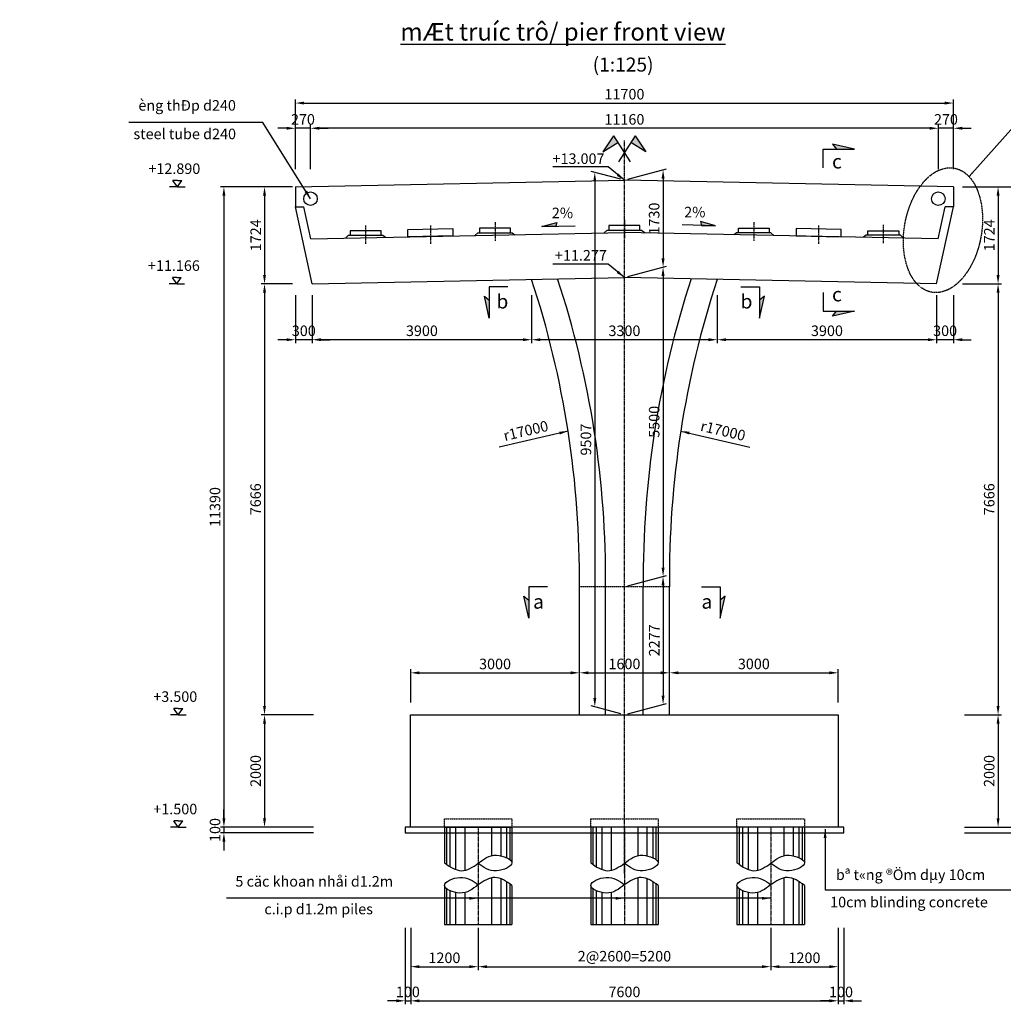
# Model space of a CAD drawing. Units: millimetres. Extents: x 24061 to 72541, y 16 to 29422.
# Drawn here: x 24061 to 41546, y 11909 to 29422 of the extents above; entities that cross this region are included whole.
import ezdxf

# ---------------------------------------------------------------- set-up
doc = ezdxf.new("R2010")
doc.units = ezdxf.units.MM
doc.header["$MEASUREMENT"] = 0
doc.linetypes.add('CENTER2', pattern=[1.125, 0.75, -0.125, 0.125, -0.125])
doc.linetypes.add('HIDDEN', pattern=[0.375, 0.25, -0.125])
for name, color, linetype in [('01_Center', 1, 'CENTER2'), ('02_Hide', 2, 'HIDDEN'), ('03_Main1', 3, 'Continuous'), ('05_Border', 153, 'Continuous'), ('07_Main2', 7, 'Continuous'), ('08_Thin', 8, 'Continuous'), ('09_Text', 7, 'Continuous'), ('10_Dim', 254, 'Continuous'), ('7', 7, 'Continuous'), ('8', 8, 'Continuous')]:
    doc.layers.add(name, color=color, linetype=linetype)
doc.styles.add('arial', font='arial_0.ttf')
doc.styles.add('VN ARIAL', font='VHARIAL.TTF')
doc.styles.add('vnarial', font='VNARIAL_0.TTF')
doc.dimstyles.new('CD125+', dxfattribs={"dimscale": 125, "dimtxt": 1.5, "dimasz": 0, "dimexe": 0.5, "dimexo": 0.5, "dimgap": 0.5, "dimtad": 0, "dimtih": 1, "dimtoh": 1, "dimdec": 3, "dimlfac": 0.001, "dimzin": 0, "dimdsep": 46, "dimtxsty": 'arial', "dimblk": 'NONE', "dimcen": 0.09, "dimdle": 1, "dimse1": 1, "dimse2": 1, "dimsd1": 1, "dimsd2": 1, "dimclrd": 1, "dimclre": 8, "dimclrt": 2, "dimadec": 0, "dimazin": 0, "dimtfac": 1, "dimtdec": 3, "dimtofl": 0, "dimtmove": 2, "dimatfit": 3, "dimldrblk": 'NONE', "dimfxl": 1, "dimtolj": 1, "dimtzin": 0, "dimarcsym": 0})
doc.dimstyles.new('T125', dxfattribs={"dimscale": 125, "dimtxt": 1.5, "dimasz": 1.25, "dimexe": 0.5, "dimexo": 0.5, "dimgap": 0.5, "dimtad": 1, "dimdec": 0, "dimzin": 0, "dimdsep": 46, "dimtxsty": 'vnarial', "dimcen": 0.09, "dimdle": 1, "dimclrd": 8, "dimclre": 8, "dimclrt": 7, "dimadec": 0, "dimazin": 0, "dimtfac": 1, "dimtdec": 0, "dimtix": 1, "dimtmove": 2, "dimatfit": 3, "dimfxl": 1, "dimtolj": 1, "dimtzin": 0, "dimarcsym": 0})
doc.dimstyles.new('T75', dxfattribs={"dimscale": 75, "dimtxt": 1.5, "dimasz": 1.25, "dimexe": 0.5, "dimexo": 0.5, "dimgap": 0.5, "dimtad": 1, "dimdec": 0, "dimzin": 0, "dimdsep": 46, "dimtxsty": 'arial', "dimcen": 0.09, "dimdle": 1, "dimclrd": 8, "dimclre": 8, "dimclrt": 7, "dimadec": 0, "dimazin": 1, "dimtfac": 1, "dimtdec": 0, "dimtix": 1, "dimtmove": 2, "dimatfit": 3, "dimfxl": 1, "dimtolj": 1, "dimtzin": 0, "dimarcsym": 2})

# ---------------------------------------------------------------- blocks, each defined once
blk = doc.blocks.new('COC KHOAN NHOI')
at = {"layer": '01_Center', "ltscale": 5}
blk.add_line((0, 0), (0, -1730), dxfattribs=at)
at = {"layer": '03_Main1'}
for p, q in [((-600, 0), (-600, -634)), ((600, 0), (600, -633)), ((600, 0), (600, -633)), ((-600, -1037), (-600, -1730)), ((600, -1035), (600, -1730)), ((-600, -1730), (600, -1730))]:
    blk.add_line(p, q, dxfattribs=at)
at = {"layer": '08_Thin'}
for p, q in [((236, 0), (236, -508)), ((401, 0), (401, -509)), ((502, 0), (502, -541)), ((561, 0), (561, -575)), ((-561, 0), (-561, -661)), ((-502, 0), (-502, -700)), ((-401, 0), (-401, -753)), ((-236, 0), (-236, -767)), ((236, -902), (236, -1730)), ((401, -917), (401, -1730)), ((502, -969), (502, -1730)), ((561, -1008), (561, -1730)), ((-561, -1094), (-561, -1730)), ((-502, -1129), (-502, -1730)), ((-401, -1161), (-401, -1730)), ((-236, -1162), (-236, -1730))]:
    blk.add_line(p, q, dxfattribs=at)
for points in [[(-600, -634), (-298, -774), (0, -643), (327, -499), (600, -633), (327, -776), (0, -645)], [(600, -1035), (298, -895), (0, -1027), (-327, -1171), (-600, -1036), (-327, -893), (0, -1025)]]:
    blk.add_spline(points, degree=3, dxfattribs=at)
blk = doc.blocks.new('*D141')
at = {"layer": '10_Dim', "color": 2, "transparency": 16777216, "insert": (42707, 25048), "char_height": 187.5, "attachment_point": 5, "style": 'arial'}
blk.add_mtext('\\A1;+11.166', dxfattribs=at)
blk = doc.blocks.new('_None')
blk = doc.blocks.new('*D144')
at = {"layer": '10_Dim', "color": 8, "lineweight": -2, "transparency": 16777216}
for p, q in [((40391, 26763), (40391, 27553)), ((40661, 26763), (40661, 27553)), ((40235, 27491), (40078, 27491)), ((40661, 27491), (40391, 27491)), ((40817, 27491), (40973, 27491))]:
    blk.add_line(p, q, dxfattribs=at)
at = {"layer": '10_Dim', "color": 8, "transparency": 16777216}
for points in [[(40235, 27517), (40235, 27465), (40391, 27491)], [(40817, 27517), (40817, 27465), (40661, 27491)]]:
    blk.add_solid(points, dxfattribs=at)
at = {"layer": '10_Dim', "color": 7, "transparency": 16777216, "insert": (40526, 27649), "char_height": 187.5, "attachment_point": 5, "style": 'vnarial'}
blk.add_mtext('\\A1;270', dxfattribs=at)
blk = doc.blocks.new('*D145')
at = {"layer": '10_Dim', "color": 8, "lineweight": -2, "transparency": 16777216}
for p, q in [((29231, 26763), (29231, 27553)), ((40391, 26763), (40391, 27553)), ((40235, 27491), (29387, 27491))]:
    blk.add_line(p, q, dxfattribs=at)
at = {"layer": '10_Dim', "color": 8, "transparency": 16777216}
for points in [[(29387, 27517), (29387, 27465), (29231, 27491)], [(40235, 27517), (40235, 27465), (40391, 27491)]]:
    blk.add_solid(points, dxfattribs=at)
at = {"layer": '10_Dim', "color": 7, "transparency": 16777216, "insert": (34811, 27649), "char_height": 187.5, "attachment_point": 5, "style": 'vnarial'}
blk.add_mtext('\\A1;11160', dxfattribs=at)
blk = doc.blocks.new('*D146')
at = {"layer": '10_Dim', "color": 8, "lineweight": -2, "transparency": 16777216}
for p, q in [((28961, 26763), (28961, 27553)), ((29231, 26763), (29231, 27553)), ((28805, 27491), (28648, 27491)), ((29231, 27491), (28961, 27491)), ((29387, 27491), (29543, 27491))]:
    blk.add_line(p, q, dxfattribs=at)
at = {"layer": '10_Dim', "color": 8, "transparency": 16777216}
for points in [[(28805, 27517), (28805, 27465), (28961, 27491)], [(29387, 27517), (29387, 27465), (29231, 27491)]]:
    blk.add_solid(points, dxfattribs=at)
at = {"layer": '10_Dim', "color": 7, "transparency": 16777216, "insert": (29096, 27649), "char_height": 187.5, "attachment_point": 5, "style": 'vnarial'}
blk.add_mtext('\\A1;270', dxfattribs=at)
blk = doc.blocks.new('*D147')
at = {"layer": '10_Dim', "color": 8, "lineweight": -2, "transparency": 16777216}
for p, q in [((28961, 26763), (28961, 28001)), ((29117, 27939), (40505, 27939)), ((40661, 26763), (40661, 28001))]:
    blk.add_line(p, q, dxfattribs=at)
at = {"layer": '10_Dim', "color": 8, "transparency": 16777216}
for points in [[(29117, 27965), (29117, 27913), (28961, 27939)], [(40505, 27965), (40505, 27913), (40661, 27939)]]:
    blk.add_solid(points, dxfattribs=at)
at = {"layer": '10_Dim', "color": 7, "transparency": 16777216, "insert": (34811, 28097), "char_height": 187.5, "attachment_point": 5, "style": 'vnarial'}
blk.add_mtext('\\A1;11700', dxfattribs=at)
blk = doc.blocks.new('co')
at = {"layer": '8'}
for points in [[(-113, 179), (-228, 8), (-69, 109)], [(113, 179), (228, 8), (69, 109)]]:
    blk.add_hatch(color=1, dxfattribs=at).paths.add_polyline_path(points)
at = {"layer": '8', "color": 1}
for p, q in [((-113, 179), (-228, 8)), ((-228, 8), (-69, 109)), ((-113, 179), (61, -97)), ((113, 179), (-61, -97)), ((228, 8), (69, 109)), ((113, 179), (228, 8))]:
    blk.add_line(p, q, dxfattribs=at)
blk = doc.blocks.new('*D148')
at = {"layer": '10_Dim', "color": 8, "lineweight": -2, "transparency": 16777216}
for p, q in [((28912, 26449), (28351, 26449)), ((28413, 26293), (28413, 24882)), ((28912, 24725), (28351, 24725))]:
    blk.add_line(p, q, dxfattribs=at)
at = {"layer": '10_Dim', "color": 8, "transparency": 16777216}
for points in [[(28387, 26293), (28439, 26293), (28413, 26449)], [(28387, 24882), (28439, 24882), (28413, 24725)]]:
    blk.add_solid(points, dxfattribs=at)
at = {"layer": '10_Dim', "color": 7, "transparency": 16777216, "insert": (28257, 25587), "char_height": 187.5, "attachment_point": 5, "rotation": 90, "style": 'vnarial'}
blk.add_mtext('\\A1;1724', dxfattribs=at)
blk = doc.blocks.new('*D149')
at = {"layer": '10_Dim', "color": 8, "lineweight": -2, "transparency": 16777216}
for p, q in [((28912, 24725), (28351, 24725)), ((28413, 24569), (28413, 17216)), ((28912, 17059), (28351, 17059))]:
    blk.add_line(p, q, dxfattribs=at)
at = {"layer": '10_Dim', "color": 8, "transparency": 16777216}
for points in [[(28387, 24569), (28439, 24569), (28413, 24725)], [(28387, 17216), (28439, 17216), (28413, 17059)]]:
    blk.add_solid(points, dxfattribs=at)
at = {"layer": '10_Dim', "color": 7, "transparency": 16777216, "insert": (28255, 20892), "char_height": 187.5, "attachment_point": 5, "rotation": 90, "style": 'vnarial'}
blk.add_mtext('\\A1;7666', dxfattribs=at)
blk = doc.blocks.new('*D150')
at = {"layer": '10_Dim', "color": 8, "lineweight": -2, "transparency": 16777216}
for p, q in [((29284, 17059), (28351, 17059)), ((28413, 16903), (28413, 15216)), ((29284, 15059), (28351, 15059))]:
    blk.add_line(p, q, dxfattribs=at)
at = {"layer": '10_Dim', "color": 8, "transparency": 16777216}
for points in [[(28387, 16903), (28439, 16903), (28413, 17059)], [(28387, 15216), (28439, 15216), (28413, 15059)]]:
    blk.add_solid(points, dxfattribs=at)
at = {"layer": '10_Dim', "color": 7, "transparency": 16777216, "insert": (28255, 16059), "char_height": 187.5, "attachment_point": 5, "rotation": 90, "style": 'vnarial'}
blk.add_mtext('\\A1;2000', dxfattribs=at)
blk = doc.blocks.new('*D151')
at = {"layer": '10_Dim', "color": 8, "lineweight": -2, "transparency": 16777216}
for p, q in [((28912, 26449), (27628, 26449)), ((27691, 26293), (27691, 15216)), ((28912, 15059), (27628, 15059))]:
    blk.add_line(p, q, dxfattribs=at)
at = {"layer": '10_Dim', "color": 8, "transparency": 16777216}
for points in [[(27665, 26293), (27717, 26293), (27691, 26449)], [(27665, 15216), (27717, 15216), (27691, 15059)]]:
    blk.add_solid(points, dxfattribs=at)
at = {"layer": '10_Dim', "color": 7, "transparency": 16777216, "insert": (27533, 20754), "char_height": 187.5, "attachment_point": 5, "rotation": 90, "style": 'vnarial'}
blk.add_mtext('\\A1;11390', dxfattribs=at)
blk = doc.blocks.new('*D152')
at = {"layer": '10_Dim', "color": 8, "lineweight": -2, "transparency": 16777216}
for p, q in [((27691, 15216), (27691, 15372)), ((29284, 15059), (27628, 15059)), ((29284, 14959), (27628, 14959)), ((27691, 15059), (27691, 14959)), ((27691, 14803), (27691, 14647))]:
    blk.add_line(p, q, dxfattribs=at)
at = {"layer": '10_Dim', "color": 8, "transparency": 16777216}
for points in [[(27665, 15216), (27717, 15216), (27691, 15059)], [(27665, 14803), (27717, 14803), (27691, 14959)]]:
    blk.add_solid(points, dxfattribs=at)
at = {"layer": '10_Dim', "color": 7, "transparency": 16777216, "insert": (27533, 15009), "char_height": 187.5, "attachment_point": 5, "rotation": 90, "style": 'vnarial'}
blk.add_mtext('\\A1;100', dxfattribs=at)
blk = doc.blocks.new('*D265')
at = {"layer": '10_Dim', "color": 8, "lineweight": -2, "transparency": 16777216}
for p, q in [((34873, 26583), (35560, 26767)), ((35498, 26594), (35498, 25177)), ((34873, 24853), (35560, 25037))]:
    blk.add_line(p, q, dxfattribs=at)
at = {"layer": '10_Dim', "color": 8, "transparency": 16777216}
for points in [[(35471, 26594), (35524, 26594), (35498, 26750)], [(35471, 25177), (35524, 25177), (35498, 25020)]]:
    blk.add_solid(points, dxfattribs=at)
at = {"layer": '10_Dim', "color": 7, "transparency": 16777216, "insert": (35339, 25885), "char_height": 187.5, "attachment_point": 5, "rotation": 90, "style": 'vnarial'}
blk.add_mtext('\\A1;1730', dxfattribs=at)
blk = doc.blocks.new('*D266')
at = {"layer": '10_Dim', "color": 8, "lineweight": -2, "transparency": 16777216}
for p, q in [((34873, 24853), (35560, 25037)), ((35498, 24864), (35498, 19677)), ((34873, 19353), (35560, 19537))]:
    blk.add_line(p, q, dxfattribs=at)
at = {"layer": '10_Dim', "color": 8, "transparency": 16777216}
for points in [[(35471, 24864), (35524, 24864), (35498, 25020)], [(35471, 19677), (35524, 19677), (35498, 19520)]]:
    blk.add_solid(points, dxfattribs=at)
at = {"layer": '10_Dim', "color": 7, "transparency": 16777216, "insert": (35339, 22270), "char_height": 187.5, "attachment_point": 5, "rotation": 90, "style": 'vnarial'}
blk.add_mtext('\\A1;5500', dxfattribs=at)
blk = doc.blocks.new('*D267')
at = {"layer": '10_Dim', "color": 8, "lineweight": -2, "transparency": 16777216}
for p, q in [((34873, 19353), (35560, 19537)), ((35498, 19364), (35498, 17400)), ((34873, 17076), (35560, 17260))]:
    blk.add_line(p, q, dxfattribs=at)
at = {"layer": '10_Dim', "color": 8, "transparency": 16777216}
for points in [[(35471, 19364), (35524, 19364), (35498, 19520)], [(35471, 17400), (35524, 17400), (35498, 17243)]]:
    blk.add_solid(points, dxfattribs=at)
at = {"layer": '10_Dim', "color": 7, "transparency": 16777216, "insert": (35341, 18382), "char_height": 187.5, "attachment_point": 5, "rotation": 90, "style": 'vnarial'}
blk.add_mtext('\\A1;2277', dxfattribs=at)
blk = doc.blocks.new('*D153')
at = {"layer": '10_Dim', "color": 8, "lineweight": -2, "transparency": 16777216}
for p, q in [((40820, 26449), (41516, 26449)), ((41453, 26293), (41453, 24882)), ((40820, 24725), (41516, 24725))]:
    blk.add_line(p, q, dxfattribs=at)
at = {"layer": '10_Dim', "color": 8, "transparency": 16777216}
for points in [[(41427, 26293), (41479, 26293), (41453, 26449)], [(41427, 24882), (41479, 24882), (41453, 24725)]]:
    blk.add_solid(points, dxfattribs=at)
at = {"layer": '10_Dim', "color": 7, "transparency": 16777216, "insert": (41297, 25587), "char_height": 187.5, "attachment_point": 5, "rotation": 90, "style": 'vnarial'}
blk.add_mtext('\\A1;1724', dxfattribs=at)
blk = doc.blocks.new('*D154')
at = {"layer": '10_Dim', "color": 8, "lineweight": -2, "transparency": 16777216}
for p, q in [((40858, 24725), (41516, 24725)), ((41453, 24569), (41453, 17216)), ((40858, 17059), (41516, 17059))]:
    blk.add_line(p, q, dxfattribs=at)
at = {"layer": '10_Dim', "color": 8, "transparency": 16777216}
for points in [[(41427, 24569), (41479, 24569), (41453, 24725)], [(41427, 17216), (41479, 17216), (41453, 17059)]]:
    blk.add_solid(points, dxfattribs=at)
at = {"layer": '10_Dim', "color": 7, "transparency": 16777216, "insert": (41295, 20892), "char_height": 187.5, "attachment_point": 5, "rotation": 90, "style": 'vnarial'}
blk.add_mtext('\\A1;7666', dxfattribs=at)
blk = doc.blocks.new('*D155')
at = {"layer": '10_Dim', "color": 8, "lineweight": -2, "transparency": 16777216}
for p, q in [((40858, 17059), (41516, 17059)), ((41453, 16903), (41453, 15216)), ((40858, 15059), (41516, 15059))]:
    blk.add_line(p, q, dxfattribs=at)
at = {"layer": '10_Dim', "color": 8, "transparency": 16777216}
for points in [[(41427, 16903), (41479, 16903), (41453, 17059)], [(41427, 15216), (41479, 15216), (41453, 15059)]]:
    blk.add_solid(points, dxfattribs=at)
at = {"layer": '10_Dim', "color": 7, "transparency": 16777216, "insert": (41295, 16059), "char_height": 187.5, "attachment_point": 5, "rotation": 90, "style": 'vnarial'}
blk.add_mtext('\\A1;2000', dxfattribs=at)
blk = doc.blocks.new('*D156')
at = {"layer": '10_Dim', "color": 8, "lineweight": -2, "transparency": 16777216}
for p, q in [((40858, 26449), (42156, 26449)), ((42093, 15216), (42093, 26293)), ((40858, 15059), (42156, 15059))]:
    blk.add_line(p, q, dxfattribs=at)
at = {"layer": '10_Dim', "color": 8, "transparency": 16777216}
for points in [[(42067, 26293), (42119, 26293), (42093, 26449)], [(42067, 15216), (42119, 15216), (42093, 15059)]]:
    blk.add_solid(points, dxfattribs=at)
at = {"layer": '10_Dim', "color": 7, "transparency": 16777216, "insert": (41935, 20754), "char_height": 187.5, "attachment_point": 5, "rotation": 90, "style": 'vnarial'}
blk.add_mtext('\\A1;11390', dxfattribs=at)
blk = doc.blocks.new('*D157')
at = {"layer": '10_Dim', "color": 8, "lineweight": -2, "transparency": 16777216}
for p, q in [((31011, 17276), (31011, 17868)), ((34011, 17276), (34011, 17868)), ((31167, 17805), (33855, 17805))]:
    blk.add_line(p, q, dxfattribs=at)
at = {"layer": '10_Dim', "color": 8, "transparency": 16777216}
for points in [[(31167, 17831), (31167, 17779), (31011, 17805)], [(33855, 17831), (33855, 17779), (34011, 17805)]]:
    blk.add_solid(points, dxfattribs=at)
at = {"layer": '10_Dim', "color": 7, "transparency": 16777216, "insert": (32511, 17963), "char_height": 187.5, "attachment_point": 5, "style": 'vnarial'}
blk.add_mtext('\\A1;3000', dxfattribs=at)
blk = doc.blocks.new('*D158')
at = {"layer": '10_Dim', "color": 8, "lineweight": -2, "transparency": 16777216}
for p, q in [((34011, 17276), (34011, 17868)), ((35611, 17276), (35611, 17868)), ((34167, 17805), (35455, 17805))]:
    blk.add_line(p, q, dxfattribs=at)
at = {"layer": '10_Dim', "color": 8, "transparency": 16777216}
for points in [[(34167, 17831), (34167, 17779), (34011, 17805)], [(35455, 17831), (35455, 17779), (35611, 17805)]]:
    blk.add_solid(points, dxfattribs=at)
at = {"layer": '10_Dim', "color": 7, "transparency": 16777216, "insert": (34811, 17963), "char_height": 187.5, "attachment_point": 5, "style": 'vnarial'}
blk.add_mtext('\\A1;1600', dxfattribs=at)
blk = doc.blocks.new('*D159')
at = {"layer": '10_Dim', "color": 8, "lineweight": -2, "transparency": 16777216}
for p, q in [((35611, 17276), (35611, 17868)), ((38611, 17276), (38611, 17868)), ((35767, 17805), (38455, 17805))]:
    blk.add_line(p, q, dxfattribs=at)
at = {"layer": '10_Dim', "color": 8, "transparency": 16777216}
for points in [[(35767, 17831), (35767, 17779), (35611, 17805)], [(38455, 17831), (38455, 17779), (38611, 17805)]]:
    blk.add_solid(points, dxfattribs=at)
at = {"layer": '10_Dim', "color": 7, "transparency": 16777216, "insert": (37111, 17963), "char_height": 187.5, "attachment_point": 5, "style": 'vnarial'}
blk.add_mtext('\\A1;3000', dxfattribs=at)
blk = doc.blocks.new('*D160')
at = {"layer": '10_Dim', "color": 8, "lineweight": -2, "transparency": 16777216}
for p, q in [((40361, 24522), (40361, 23668)), ((40661, 24522), (40661, 23668)), ((40205, 23730), (40048, 23730)), ((40661, 23730), (40361, 23730)), ((40817, 23730), (40973, 23730))]:
    blk.add_line(p, q, dxfattribs=at)
at = {"layer": '10_Dim', "color": 8, "transparency": 16777216}
for points in [[(40205, 23756), (40205, 23704), (40361, 23730)], [(40817, 23756), (40817, 23704), (40661, 23730)]]:
    blk.add_solid(points, dxfattribs=at)
at = {"layer": '10_Dim', "color": 7, "transparency": 16777216, "insert": (40511, 23889), "char_height": 187.5, "attachment_point": 5, "style": 'vnarial'}
blk.add_mtext('\\A1;300', dxfattribs=at)
blk = doc.blocks.new('*D161')
at = {"layer": '10_Dim', "color": 8, "lineweight": -2, "transparency": 16777216}
for p, q in [((36461, 24522), (36461, 23668)), ((40361, 24522), (40361, 23668)), ((40205, 23730), (36617, 23730))]:
    blk.add_line(p, q, dxfattribs=at)
at = {"layer": '10_Dim', "color": 8, "transparency": 16777216}
for points in [[(36617, 23756), (36617, 23704), (36461, 23730)], [(40205, 23756), (40205, 23704), (40361, 23730)]]:
    blk.add_solid(points, dxfattribs=at)
at = {"layer": '10_Dim', "color": 7, "transparency": 16777216, "insert": (38411, 23889), "char_height": 187.5, "attachment_point": 5, "style": 'vnarial'}
blk.add_mtext('\\A1;3900', dxfattribs=at)
blk = doc.blocks.new('*D162')
at = {"layer": '10_Dim', "color": 8, "lineweight": -2, "transparency": 16777216}
for p, q in [((33161, 24522), (33161, 23668)), ((36461, 24522), (36461, 23668)), ((36305, 23730), (33317, 23730))]:
    blk.add_line(p, q, dxfattribs=at)
at = {"layer": '10_Dim', "color": 8, "transparency": 16777216}
for points in [[(33317, 23756), (33317, 23704), (33161, 23730)], [(36305, 23756), (36305, 23704), (36461, 23730)]]:
    blk.add_solid(points, dxfattribs=at)
at = {"layer": '10_Dim', "color": 7, "transparency": 16777216, "insert": (34811, 23889), "char_height": 187.5, "attachment_point": 5, "style": 'vnarial'}
blk.add_mtext('\\A1;3300', dxfattribs=at)
blk = doc.blocks.new('*D163')
at = {"layer": '10_Dim', "color": 8, "lineweight": -2, "transparency": 16777216}
for p, q in [((29261, 24522), (29261, 23668)), ((33161, 24522), (33161, 23668)), ((33005, 23730), (29417, 23730))]:
    blk.add_line(p, q, dxfattribs=at)
at = {"layer": '10_Dim', "color": 8, "transparency": 16777216}
for points in [[(29417, 23756), (29417, 23704), (29261, 23730)], [(33005, 23756), (33005, 23704), (33161, 23730)]]:
    blk.add_solid(points, dxfattribs=at)
at = {"layer": '10_Dim', "color": 7, "transparency": 16777216, "insert": (31211, 23889), "char_height": 187.5, "attachment_point": 5, "style": 'vnarial'}
blk.add_mtext('\\A1;3900', dxfattribs=at)
blk = doc.blocks.new('*D164')
at = {"layer": '10_Dim', "color": 8, "lineweight": -2, "transparency": 16777216}
for p, q in [((28961, 24522), (28961, 23668)), ((29261, 24522), (29261, 23668)), ((28805, 23730), (28648, 23730)), ((29261, 23730), (28961, 23730)), ((29417, 23730), (29573, 23730))]:
    blk.add_line(p, q, dxfattribs=at)
at = {"layer": '10_Dim', "color": 8, "transparency": 16777216}
for points in [[(28805, 23756), (28805, 23704), (28961, 23730)], [(29417, 23756), (29417, 23704), (29261, 23730)]]:
    blk.add_solid(points, dxfattribs=at)
at = {"layer": '10_Dim', "color": 7, "transparency": 16777216, "insert": (29111, 23889), "char_height": 187.5, "attachment_point": 5, "style": 'vnarial'}
blk.add_mtext('\\A1;300', dxfattribs=at)
blk = doc.blocks.new('*D165')
at = {"layer": '10_Dim', "color": 8, "lineweight": -2, "transparency": 16777216}
for p, q in [((31011, 13267), (31011, 12516)), ((32211, 13267), (32211, 12516)), ((31167, 12578), (32055, 12578))]:
    blk.add_line(p, q, dxfattribs=at)
at = {"layer": '10_Dim', "color": 8, "transparency": 16777216}
for points in [[(31167, 12604), (31167, 12552), (31011, 12578)], [(32055, 12604), (32055, 12552), (32211, 12578)]]:
    blk.add_solid(points, dxfattribs=at)
at = {"layer": '10_Dim', "color": 7, "transparency": 16777216, "insert": (31611, 12736), "char_height": 187.5, "attachment_point": 5, "style": 'vnarial'}
blk.add_mtext('\\A1;1200', dxfattribs=at)
blk = doc.blocks.new('*D166')
at = {"layer": '10_Dim', "color": 8, "lineweight": -2, "transparency": 16777216}
for p, q in [((32211, 13267), (32211, 12516)), ((37411, 13267), (37411, 12516)), ((32367, 12578), (37255, 12578))]:
    blk.add_line(p, q, dxfattribs=at)
at = {"layer": '10_Dim', "color": 8, "transparency": 16777216}
for points in [[(32367, 12604), (32367, 12552), (32211, 12578)], [(37255, 12604), (37255, 12552), (37411, 12578)]]:
    blk.add_solid(points, dxfattribs=at)
at = {"layer": '10_Dim', "color": 7, "transparency": 16777216, "insert": (34811, 12764), "char_height": 187.5, "attachment_point": 5, "style": 'vnarial'}
blk.add_mtext('\\A1;2@2600=5200', dxfattribs=at)
blk = doc.blocks.new('*D167')
at = {"layer": '10_Dim', "color": 8, "lineweight": -2, "transparency": 16777216}
for p, q in [((37411, 13267), (37411, 12516)), ((38611, 13267), (38611, 12516)), ((37567, 12578), (38455, 12578))]:
    blk.add_line(p, q, dxfattribs=at)
at = {"layer": '10_Dim', "color": 8, "transparency": 16777216}
for points in [[(37567, 12604), (37567, 12552), (37411, 12578)], [(38455, 12604), (38455, 12552), (38611, 12578)]]:
    blk.add_solid(points, dxfattribs=at)
at = {"layer": '10_Dim', "color": 7, "transparency": 16777216, "insert": (38011, 12736), "char_height": 187.5, "attachment_point": 5, "style": 'vnarial'}
blk.add_mtext('\\A1;1200', dxfattribs=at)
blk = doc.blocks.new('*D168')
at = {"layer": '10_Dim', "color": 8, "lineweight": -2, "transparency": 16777216}
for p, q in [((30911, 13267), (30911, 11909)), ((31011, 13267), (31011, 11909)), ((30755, 11971), (30598, 11971)), ((30911, 11971), (31011, 11971)), ((31167, 11971), (31323, 11971))]:
    blk.add_line(p, q, dxfattribs=at)
at = {"layer": '10_Dim', "color": 8, "transparency": 16777216}
for points in [[(30755, 11997), (30755, 11945), (30911, 11971)], [(31167, 11997), (31167, 11945), (31011, 11971)]]:
    blk.add_solid(points, dxfattribs=at)
at = {"layer": '10_Dim', "color": 7, "transparency": 16777216, "insert": (30961, 12129), "char_height": 187.5, "attachment_point": 5, "style": 'vnarial'}
blk.add_mtext('\\A1;100', dxfattribs=at)
blk = doc.blocks.new('*D169')
at = {"layer": '10_Dim', "color": 8, "lineweight": -2, "transparency": 16777216}
for p, q in [((31011, 13267), (31011, 11909)), ((38611, 13267), (38611, 11909)), ((31167, 11971), (38455, 11971))]:
    blk.add_line(p, q, dxfattribs=at)
at = {"layer": '10_Dim', "color": 8, "transparency": 16777216}
for points in [[(31167, 11997), (31167, 11945), (31011, 11971)], [(38455, 11997), (38455, 11945), (38611, 11971)]]:
    blk.add_solid(points, dxfattribs=at)
at = {"layer": '10_Dim', "color": 7, "transparency": 16777216, "insert": (34811, 12129), "char_height": 187.5, "attachment_point": 5, "style": 'vnarial'}
blk.add_mtext('\\A1;7600', dxfattribs=at)
blk = doc.blocks.new('*D170')
at = {"layer": '10_Dim', "color": 8, "lineweight": -2, "transparency": 16777216}
for p, q in [((38611, 13267), (38611, 11909)), ((38711, 13267), (38711, 11909)), ((38455, 11971), (38298, 11971)), ((38611, 11971), (38711, 11971)), ((38867, 11971), (39023, 11971))]:
    blk.add_line(p, q, dxfattribs=at)
at = {"layer": '10_Dim', "color": 8, "transparency": 16777216}
for points in [[(38455, 11997), (38455, 11945), (38611, 11971)], [(38867, 11997), (38867, 11945), (38711, 11971)]]:
    blk.add_solid(points, dxfattribs=at)
at = {"layer": '10_Dim', "color": 7, "transparency": 16777216, "insert": (38661, 12129), "char_height": 187.5, "attachment_point": 5, "style": 'vnarial'}
blk.add_mtext('\\A1;100', dxfattribs=at)
blk = doc.blocks.new('*D173')
at = {"layer": '10_Dim', "color": 2, "transparency": 16777216, "insert": (26802, 25048), "char_height": 187.5, "attachment_point": 5, "style": 'arial'}
blk.add_mtext('\\A1;+11.166', dxfattribs=at)
blk = doc.blocks.new('mui ten')
at = {"layer": '08_Thin', "color": 2, "ltscale": 5}
for q in [(-138, 0), (138, 0)]:
    blk.add_line((0, 0), q, dxfattribs=at)
at = {"layer": '08_Thin', "color": 1, "ltscale": 5}
for p, q in [((0, 112), (-78, 112)), ((0, 0), (-78, 112)), ((0, 112), (78, 112)), ((0, 0), (78, 112))]:
    blk.add_line(p, q, dxfattribs=at)
blk = doc.blocks.new('*D174')
at = {"layer": '10_Dim', "color": 2, "transparency": 16777216, "insert": (26810, 26772), "char_height": 187.5, "attachment_point": 5, "style": 'arial'}
blk.add_mtext('\\A1;+12.890', dxfattribs=at)
blk = doc.blocks.new('*D175')
at = {"layer": '10_Dim', "color": 2, "transparency": 16777216, "insert": (26827, 17382), "char_height": 187.5, "attachment_point": 5, "style": 'arial'}
blk.add_mtext('\\A1;+3.500', dxfattribs=at)
blk = doc.blocks.new('*D176')
at = {"layer": '10_Dim', "color": 2, "transparency": 16777216, "insert": (26827, 15382), "char_height": 187.5, "attachment_point": 5, "style": 'arial'}
blk.add_mtext('\\A1;+1.500', dxfattribs=at)
blk = doc.blocks.new('*D177')
at = {"layer": '10_Dim', "color": 2, "transparency": 16777216, "insert": (33995, 26950), "char_height": 187.5, "attachment_point": 5, "style": 'arial'}
blk.add_mtext('\\A1;+13.007', dxfattribs=at)
blk = doc.blocks.new('*D200')
at = {"layer": '10_Dim', "color": 8, "lineweight": -2, "transparency": 16777216}
for p, q in [((42093, 15216), (42093, 15372)), ((40858, 15059), (42156, 15059)), ((40858, 14959), (42156, 14959)), ((42093, 15059), (42093, 14959)), ((42093, 14803), (42093, 14647))]:
    blk.add_line(p, q, dxfattribs=at)
at = {"layer": '10_Dim', "color": 8, "transparency": 16777216}
for points in [[(42067, 15216), (42119, 15216), (42093, 15059)], [(42067, 14803), (42119, 14803), (42093, 14959)]]:
    blk.add_solid(points, dxfattribs=at)
at = {"layer": '10_Dim', "color": 7, "transparency": 16777216, "insert": (41935, 15009), "char_height": 187.5, "attachment_point": 5, "rotation": 90, "style": 'vnarial'}
blk.add_mtext('\\A1;100', dxfattribs=at)
blk = doc.blocks.new('mc')
blk.add_hatch(color=2).paths.add_polyline_path([(776, 265), (451, 338), (511, 265)])
at = {"color": 2}
for p, q in [((451, 338), (511, 265)), ((511, 265), (776, 265))]:
    blk.add_line(p, q, dxfattribs=at)
at = {"layer": '7', "color": 2}
for p, q in [((776, 265), (451, 338)), ((314, -11), (314, 265)), ((314, 265), (776, 265))]:
    blk.add_line(p, q, dxfattribs=at)
blk = doc.blocks.new('*D272')
at = {"layer": '10_Dim', "color": 8, "lineweight": -2, "transparency": 16777216}
for p, q in [((34749, 26583), (34221, 26724)), ((34284, 26551), (34284, 17357)), ((34748, 17076), (34221, 17217))]:
    blk.add_line(p, q, dxfattribs=at)
at = {"layer": '10_Dim', "color": 8, "transparency": 16777216}
for points in [[(34258, 26551), (34310, 26551), (34284, 26708)], [(34258, 17357), (34310, 17357), (34284, 17200)]]:
    blk.add_solid(points, dxfattribs=at)
at = {"layer": '10_Dim', "color": 7, "transparency": 16777216, "insert": (34126, 21954), "char_height": 187.5, "attachment_point": 5, "rotation": 90, "style": 'vnarial'}
blk.add_mtext('\\A1;9507', dxfattribs=at)
blk = doc.blocks.new('*D274')
at = {"layer": '10_Dim', "color": 2, "transparency": 16777216, "insert": (34037, 25231), "char_height": 187.5, "attachment_point": 5, "style": 'arial'}
blk.add_mtext('\\A1;+11.277', dxfattribs=at)

msp = doc.modelspace()

# ---------------------------------------------------------------- hatches: boundary and pattern name
at = {"layer": '10_Dim'}
for points in [[(33340.1551, 25743.4669), (33611.5178, 25816.6352), (33589.7836, 25748.6098)], [(36431.6094, 25758.1932), (36160.2892, 25831.5192), (36181.9839, 25763.4811)]]:
    msp.add_hatch(color=2, dxfattribs=at).paths.add_polyline_path(points)

# ---------------------------------------------------------------- linework, layer by layer
at = {"layer": '01_Center', "ltscale": 5}
for p, q in [((34810.8118, 14227.0791), (34810.8118, 27274.9497)), ((30210.8118, 25760.6727), (30210.8118, 25432.4402)), ((31360.8118, 25760.6727), (31360.8118, 25432.4402)), ((32510.8118, 25818.6727), (32510.8118, 25490.4402)), ((37110.8118, 25818.6727), (37110.8118, 25490.4402)), ((38260.8118, 25760.6727), (38260.8118, 25432.4402)), ((39410.8118, 25772.6727), (39410.8118, 25444.4402))]:
    msp.add_line(p, q, dxfattribs=at)
at = {"layer": '01_Center'}
msp.add_line((34810.8118, 25864.6727), (34810.8118, 25536.4402), dxfattribs=at)
at = {"layer": '02_Hide', "ltscale": 5}
for p, q in [((35610.8118, 19336.2658), (34010.8118, 19336.2658)), ((31610.8118, 15059.2658), (31610.8118, 15209.2658)), ((31610.8118, 15209.2658), (32810.8118, 15209.2658)), ((32810.8118, 15209.2658), (32810.8118, 15059.2658)), ((34210.8118, 15059.2658), (34210.8118, 15209.2658)), ((34210.8118, 15209.2658), (35410.8118, 15209.2658)), ((35410.8118, 15209.2658), (35410.8118, 15059.2658)), ((36810.8118, 15059.2658), (36810.8118, 15209.2658)), ((36810.8118, 15209.2658), (38010.8118, 15209.2658)), ((38010.8118, 15209.2658), (38010.8118, 15059.2658))]:
    msp.add_line(p, q, dxfattribs=at)
msp.add_ellipse((40473.159, 25678.4761), major_axis=(201.2398, 1103.6863), ratio=0.6106890842, dxfattribs=at)
at = {"layer": '03_Main1'}
for p, q in [((28960.8118, 26449.2658), (34810.8118, 26566.2658)), ((28960.8118, 26449.2658), (28960.8118, 26095.2658)), ((40660.8118, 26449.2658), (34810.8118, 26566.2658)), ((40660.8118, 26449.2658), (40660.8118, 26095.2658)), ((29260.8118, 24725.2658), (28960.8118, 26095.2658)), ((28960.8118, 26095.2658), (29110.8118, 26095.2658)), ((29235.6293, 25525.2658), (29110.8118, 26095.2658)), ((40360.8118, 24725.2658), (40660.8118, 26095.2658)), ((40385.9943, 25525.2658), (40510.8118, 26095.2658)), ((40660.8118, 26095.2658), (40510.8118, 26095.2658)), ((29234.9753, 25525.2527), (34810.8118, 25636.7695)), ((40386.6484, 25525.2527), (34810.8118, 25636.7695)), ((29260.8118, 24725.2658), (34810.8118, 24836.2658)), ((40360.8118, 24725.2658), (34810.8118, 24836.2658)), ((34010.8118, 17059.2658), (34010.8118, 19336.2658)), ((34010.8118, 17059.2658), (34010.8118, 19336.2658)), ((34475.8118, 17059.2658), (34475.8118, 19336.2658)), ((34475.8118, 17059.2658), (34475.8118, 19336.2658)), ((35145.8118, 17059.2658), (35145.8118, 19336.2658)), ((35610.8118, 17059.2658), (35610.8118, 19336.2658)), ((31610.8118, 15059.2658), (32810.8118, 15059.2658))]:
    msp.add_line(p, q, dxfattribs=at)
for points in [[(38610.8118, 17059.2658), (38610.8118, 15059.2658), (31010.8118, 15059.2658), (31010.8118, 17059.2658)], [(30910.8118, 15059.2658), (30910.8118, 14959.2658), (38610.8118, 14959.2658), (38710.8118, 14959.2658), (38710.8118, 15059.2658), (38610.8118, 15059.2658), (31010.8118, 15059.2658)]]:
    msp.add_lwpolyline(points, close=True, dxfattribs=at)
at = {"layer": '03_Main1', "color": 2}
for centre in [(29230.8118, 26237.6224), (40390.8118, 26237.6224)]:
    msp.add_circle(centre, 120, dxfattribs=at)
at = {"layer": '03_Main1'}
for centre, start, end in [((17011.5327, 19492.8247), 359.47233596, 18.20265212), ((17476.5327, 19492.8247), 359.47233596, 18.23543474), ((52145.0909, 19492.8247), 161.76456526, 180.52766404), ((52610.0909, 19492.8247), 161.79734788, 180.52766404)]:
    msp.add_arc(centre, 17000, start, end, dxfattribs=at)
at = {"layer": '07_Main2'}
for p, q in [((29852.5154, 25537.6035), (29905.8118, 25586.7695)), ((29905.8118, 25586.7695), (30515.8118, 25586.7695)), ((30515.8118, 25586.7695), (30560.8746, 25551.7707)), ((32152.5154, 25583.6035), (32205.8118, 25632.7695)), ((32205.8118, 25632.7695), (32815.8118, 25632.7695)), ((32815.8118, 25632.7695), (32860.8746, 25597.7707)), ((34452.5154, 25629.6035), (34505.8118, 25678.7695)), ((34505.8118, 25678.7695), (35115.8118, 25678.7695)), ((35115.8118, 25678.7695), (35179.3801, 25629.3981)), ((36805.8118, 25632.7695), (36760.7491, 25597.7707)), ((37415.8118, 25632.7695), (36805.8118, 25632.7695)), ((37469.1082, 25583.6035), (37415.8118, 25632.7695)), ((39105.8118, 25586.7695), (39060.7491, 25551.7707)), ((39715.8118, 25586.7695), (39105.8118, 25586.7695)), ((39769.1082, 25537.6035), (39715.8118, 25586.7695))]:
    msp.add_line(p, q, dxfattribs=at)
for points in [[(34535.8118, 25678.7695), (35085.8118, 25678.7695), (35085.8118, 25759.7695), (34535.8118, 25759.7695)], [(29935.8118, 25586.7695), (30485.8118, 25586.7695), (30485.8118, 25667.7695), (29935.8118, 25667.7695)], [(32235.8118, 25632.7695), (32785.8118, 25632.7695), (32785.8118, 25713.7695), (32235.8118, 25713.7695)], [(37385.8118, 25632.7695), (36835.8118, 25632.7695), (36835.8118, 25713.7695), (37385.8118, 25713.7695)], [(39685.8118, 25586.7695), (39135.8118, 25586.7695), (39135.8118, 25667.7695), (39685.8118, 25667.7695)]]:
    msp.add_lwpolyline(points, close=True, dxfattribs=at)
for points in [[(31760.8118, 25705.7695), (31760.8118, 25575.7695), (30960.8118, 25559.7695), (30960.8118, 25689.7695), (31760.8118, 25705.7695)], [(37860.8118, 25705.7695), (37860.8118, 25575.7695), (38660.8118, 25559.7695), (38660.8118, 25689.7695), (37860.8118, 25705.7695)]]:
    msp.add_lwpolyline(points, dxfattribs=at)
at = {"layer": '10_Dim', "color": 2}
for p, q in [((33340.1551, 25743.4669), (33611.5178, 25816.6352)), ((33340.1551, 25743.4669), (33932.2281, 25755.6649)), ((33589.7836, 25748.6098), (33340.1551, 25743.4669)), ((33611.5178, 25816.6352), (33589.7836, 25748.6098)), ((36431.6094, 25758.1932), (35839.5436, 25770.7351)), ((36431.6094, 25758.1932), (36160.2892, 25831.5192)), ((36160.2892, 25831.5192), (36181.9839, 25763.4811)), ((36181.9839, 25763.4811), (36431.6094, 25758.1932))]:
    msp.add_line(p, q, dxfattribs=at)

# ---------------------------------------------------------------- block references
at = {"layer": '03_Main1'}
for p in [(32210.8118, 15059.2658), (34810.8118, 15059.2658), (37410.8118, 15059.2658)]:
    msp.add_blockref('COC KHOAN NHOI', p, dxfattribs=at)
at = {"layer": '05_Border', "xscale": 1.200000000000045, "yscale": 1.200000000000045, "zscale": 1.200000000000045}
msp.add_blockref('mc', (37966.7699, 26801.6022), dxfattribs=at)
at = {"layer": '05_Border', "yscale": 1.2, "zscale": 1.2}
for p, xscale, rotation in [((32727.0439, 25045.2593), -1.2, 90), ((36894.5798, 25045.2593), 1.2, 269.9999999984801), ((37966.7699, 24557.252), -1.200000000000045, 180), ((33428.1843, 19708.6059), -1.2, 90), ((36193.4393, 19708.6059), 1.2, 269.9999999999837)]:
    msp.add_blockref('mc', p, dxfattribs=dict(at, xscale=xscale, rotation=rotation))
at = {"layer": '10_Dim', "color": 2}
for p in [(26863.6003, 26449.2658), (26855.4099, 24725.2658), (26880.4389, 17059.2658), (26880.4389, 15059.2658)]:
    msp.add_blockref('mui ten', p, dxfattribs=at)
at = {"layer": '7', "xscale": 1.6875, "yscale": 1.6875, "zscale": 1.6875}
msp.add_blockref('co', (34809.1075, 27055.8353), dxfattribs=at)

# ---------------------------------------------------------------- texts
at = {"layer": '09_Text', "ltscale": 5, "style": 'VN ARIAL'}
for s, insert, char_height, width, attachment_point in [('{\\LmÆt truíc trô/ pier front view}', (30828.5562, 29362.9305), 312.5, 9019.791667, 1), ('(1:125)', (34246.3361, 28749.4551), 250, 9019.791667, 1), ('èng thÐp d240', (26171.0582, 27991.6823), 187.5, 7519.905932, 1), ('steel tube d240', (26083.4343, 27484.2516), 187.5, 7519.905932, 1), ('c', (38501.8096, 27025.4226), 250, 7519.905932, 1), ('2%', (35873.4272, 26093.5011), 187.5, 7519.905932, 1), ('b', (32535.6663, 24535.421), 250, 7519.905932, 1), ('c', (38501.8096, 24333.4316), 250, 7519.905932, 7), ('a', (33187.2727, 19195.9209), 250, 7519.905932, 1), ('a', (36180.1231, 19195.9209), 250, 7519.905932, 1), ('5 cäc khoan nhåi d1.2m', (27895.2046, 14189.6183), 187.5, 7519.905932, 1), ('bª t«ng ®Öm dµy 10cm', (38569.2147, 14307.1458), 187.5, 7519.905932, 1), ('10cm blinding concrete', (38467.7005, 13820.6253), 187.5, 7519.905932, 1), ('c.i.p d1.2m piles', (28410.4326, 13696.8809), 187.5, 7519.905932, 1)]:
    msp.add_mtext(s, dxfattribs=dict(at, insert=insert, char_height=char_height, width=width, attachment_point=attachment_point))
at = {"layer": '09_Text', "ltscale": 5, "width": 7519.905932, "attachment_point": 3, "style": 'VN ARIAL'}
for s, insert, char_height, rotation in [('2%', (33898.5321, 26078.4505), 187.5, 359.96671728), ('b', (37085.9574, 24535.421), 250, 360)]:
    msp.add_mtext(s, dxfattribs=dict(at, insert=insert, char_height=char_height, rotation=rotation))
at = {"layer": '09_Text', "color": 7, "ltscale": 5, "char_height": 187.5, "width": 7519.905932, "style": 'VN ARIAL'}
for insert, attachment_point, rotation in [((33429.9763, 22295.3633), 3, 13.30403892), ((36191.6473, 22295.3633), 1, 346.69596108)]:
    msp.add_mtext('r17000', dxfattribs=dict(at, insert=insert, attachment_point=attachment_point, rotation=rotation))

# ---------------------------------------------------------------- dimensions: what is measured, and where the dimension line sits
at = {"layer": '10_Dim'}
for base, p1, p2, picture, middle in [((40660.8118, 27938.7065), (28960.8118, 26700.9489), (40660.8118, 26700.9489), '*D147', (34810.8118, 28096.875)), ((28960.8118, 27490.5985), (29230.8118, 26700.9489), (28960.8118, 26700.9489), '*D146', (29095.8118, 27648.767)), ((29230.8118, 27490.5985), (40390.8118, 26700.9489), (29230.8118, 26700.9489), '*D145', (34810.8118, 27648.767)), ((40390.8118, 27490.5985), (40660.8118, 26700.9489), (40390.8118, 26700.9489), '*D144', (40525.8118, 27648.767)), ((28960.8118, 23730.3314), (29260.8118, 24584.2195), (28960.8118, 24584.2195), '*D164', (29110.8118, 23888.6278)), ((29260.8118, 23730.3314), (33160.8118, 24584.2195), (29260.8118, 24584.2195), '*D163', (31210.8118, 23888.6278)), ((33160.8118, 23730.3314), (36460.8118, 24584.2195), (33160.8118, 24584.2195), '*D162', (34810.8118, 23888.6278)), ((36460.8118, 23730.3314), (40360.8118, 24584.2195), (36460.8118, 24584.2195), '*D161', (38410.8118, 23888.6278)), ((40360.8118, 23730.3314), (40660.8118, 24584.2195), (40360.8118, 24584.2195), '*D160', (40510.8118, 23888.6278)), ((34010.8118, 17805.0823), (31010.8118, 17213.041), (34010.8118, 17213.041), '*D157', (32510.8118, 17963.3787)), ((35610.8118, 17805.0823), (34010.8118, 17213.041), (35610.8118, 17213.041), '*D158', (34810.8118, 17963.2508)), ((38610.8118, 17805.0823), (35610.8118, 17213.041), (38610.8118, 17213.041), '*D159', (37110.8118, 17963.3787)), ((31010.8118, 11971.2345), (30910.8118, 13329.4643), (31010.8118, 13329.4643), '*D168', (30960.8118, 12129.403)), ((32210.8118, 12578.2328), (31010.8118, 13329.4643), (32210.8118, 13329.4643), '*D165', (31610.8118, 12736.4013)), ((38610.8118, 11971.2345), (31010.8118, 13329.4643), (38610.8118, 13329.4643), '*D169', (34810.8118, 12129.403)), ((38610.8118, 12578.2328), (37410.8118, 13329.4643), (38610.8118, 13329.4643), '*D167', (38010.8118, 12736.4013)), ((38710.8118, 11971.2345), (38610.8118, 13329.4643), (38710.8118, 13329.4643), '*D170', (38660.8118, 12129.403))]:
    dim = msp.add_linear_dim(base=base, p1=p1, p2=p2, dimstyle='T125', dxfattribs=at)
    dim.commit()
    dim.dimension.update_dxf_attribs({"geometry": picture, "text_midpoint": middle})
for base, p1, p2, picture, middle in [((33858.9846, 13534.1323), (34810.8118, 26541.1323), (34810.8118, 13534.1323), '*D177', (33994.7339, 26949.8541)), ((34037.1972, 13559.2658), (34810.8118, 24836.2658), (34810.8118, 13559.2658), '*D274', (34037.1972, 25230.9574))]:
    dim = msp.add_linear_dim(base=base, p1=p1, p2=p2, angle=90, dimstyle='CD125+', override={"dimpost": '+<>'}, dxfattribs=at)
    dim.commit()
    dim.dimension.update_dxf_attribs({"geometry": picture, "text_midpoint": middle, "dimtype": 160})
at = {"layer": '10_Dim', "color": 2}
for base, p1, p2, picture, middle in [((26864.2285, 26449.2658), (25894.1077, 13559.2658), (26863.6003, 26449.2658), '*D174', (26810.0425, 26772.3677)), ((26856.0381, 24725.2658), (24061.1819, 13559.2658), (24061.1819, 24725.2658), '*D173', (26801.8521, 25048.3677)), ((42761.5431, 24725.2658), (39966.6869, 13559.2658), (39966.6869, 24725.2658), '*D141', (42707.357, 25048.3677)), ((26881.0671, 17059.2658), (29473.4657, 13559.2658), (26880.4389, 17059.2658), '*D175', (26826.881, 17382.3677)), ((26881.0671, 15059.2658), (30812.7504, 13559.2658), (26880.4389, 15059.2658), '*D176', (26826.881, 15382.3677))]:
    dim = msp.add_linear_dim(base=base, p1=p1, p2=p2, angle=90, dimstyle='CD125+', override={"dimpost": '+<>'}, dxfattribs=at)
    dim.commit()
    dim.dimension.update_dxf_attribs({"geometry": picture, "text_midpoint": middle, "dimtype": 160})
at = {"layer": '10_Dim'}
for base, p1, p2, picture, middle in [((34283.9034, 17200.4505), (34811.3143, 26566.2558), (34810.8118, 17059.2658), '*D272', (34125.7349, 21954.0128)), ((35497.5166, 25020.2678), (34810.8118, 26566.2658), (34810.8118, 24836.2658), '*D265', (35339.2202, 25885.2678)), ((27690.8814, 15059.2658), (28974.5161, 26449.2658), (28974.5161, 15059.2658), '*D151', (27532.585, 20754.2658)), ((28413.4511, 24725.2658), (28974.5161, 26449.2658), (28974.5161, 24725.2658), '*D148', (28256.8174, 25587.2658)), ((41453.1485, 24725.2658), (40757.3355, 26449.2658), (40757.3355, 24725.2658), '*D153', (41296.5148, 25587.2658)), ((42093.0965, 26449.2658), (40795.0275, 15059.2658), (40795.0275, 26449.2658), '*D156', (41934.8001, 20754.2658)), ((35497.5166, 19520.2678), (34810.8118, 24836.2658), (34810.8118, 19336.2658), '*D266', (35339.3481, 22270.2678)), ((28413.4511, 17059.2658), (28974.5161, 24725.2658), (28974.5161, 17059.2658), '*D149', (28255.2826, 20892.2658)), ((41453.1485, 17059.2658), (40795.0275, 24725.2658), (40795.0275, 17059.2658), '*D154', (41294.98, 20892.2658)), ((35497.5166, 17243.2678), (34810.8118, 19336.2658), (34810.8118, 17059.2658), '*D267', (35340.8829, 18381.7678)), ((28413.4511, 15059.2658), (29346.6458, 17059.2658), (29346.6458, 15059.2658), '*D150', (28255.2826, 16059.2658)), ((41453.1485, 15059.2658), (40795.0275, 17059.2658), (40795.0275, 15059.2658), '*D155', (41294.98, 16059.2658)), ((27690.8814, 14959.2658), (29346.6458, 15059.2658), (29346.6458, 14959.2658), '*D152', (27532.7129, 15009.2658)), ((42093.0965, 14959.2658), (40795.0275, 15059.2658), (40795.0275, 14959.2658), '*D200', (41934.928, 15009.2658))]:
    dim = msp.add_linear_dim(base=base, p1=p1, p2=p2, angle=90, dimstyle='T125', dxfattribs=at)
    dim.commit()
    dim.dimension.update_dxf_attribs({"geometry": picture, "text_midpoint": middle})
dim = msp.add_linear_dim(base=(37410.8118, 12578.2328), p1=(32210.8118, 13329.4643), p2=(37410.8118, 13329.4643), text='2@2600=<>', dimstyle='T125', dxfattribs=at)
dim.commit()
dim.dimension.update_dxf_attribs({"geometry": '*D166', "text_midpoint": (34810.8118, 12763.7077)})

# ---------------------------------------------------------------- leaders
for points, dimstyle in [([(29230.8118, 26237.6224), (28385.9281, 27594.0813), (26003.885, 27594.0813)], 'T125'), ([(40936.2141, 26631.364), (41727.3469, 27515.1321), (43137.5298, 27515.1321)], 'T75'), ([(34811.3143, 26566.2558), (34523.6483, 26803.4528), (33538.5793, 26803.4528)], 'T125'), ([(34811.3143, 24836.2558), (34523.6483, 25073.4528), (33538.5793, 25073.4528)], 'T125'), ([(33809.7097, 22104.5771), (32581.272, 21817.4232)], 'T125'), ([(35811.9139, 22104.5771), (37040.3516, 21817.4232)], 'T125'), ([(38378.4165, 15022.6511), (38378.4165, 13943.8016), (42017.8677, 13943.8016)], 'T125'), ([(32210.8118, 13794.8257), (27734.5174, 13794.8257)], 'T125'), ([(37410.8118, 13794.8257), (28552.0726, 13794.8257)], 'T125'), ([(34810.8118, 13794.8257), (28552.0726, 13794.8257)], 'T125')]:
    msp.add_leader(points, dimstyle=dimstyle, override={"dimgap": 0.5, "dimtad": 0}, dxfattribs=at)

doc.saveas('drawing.dxf')
